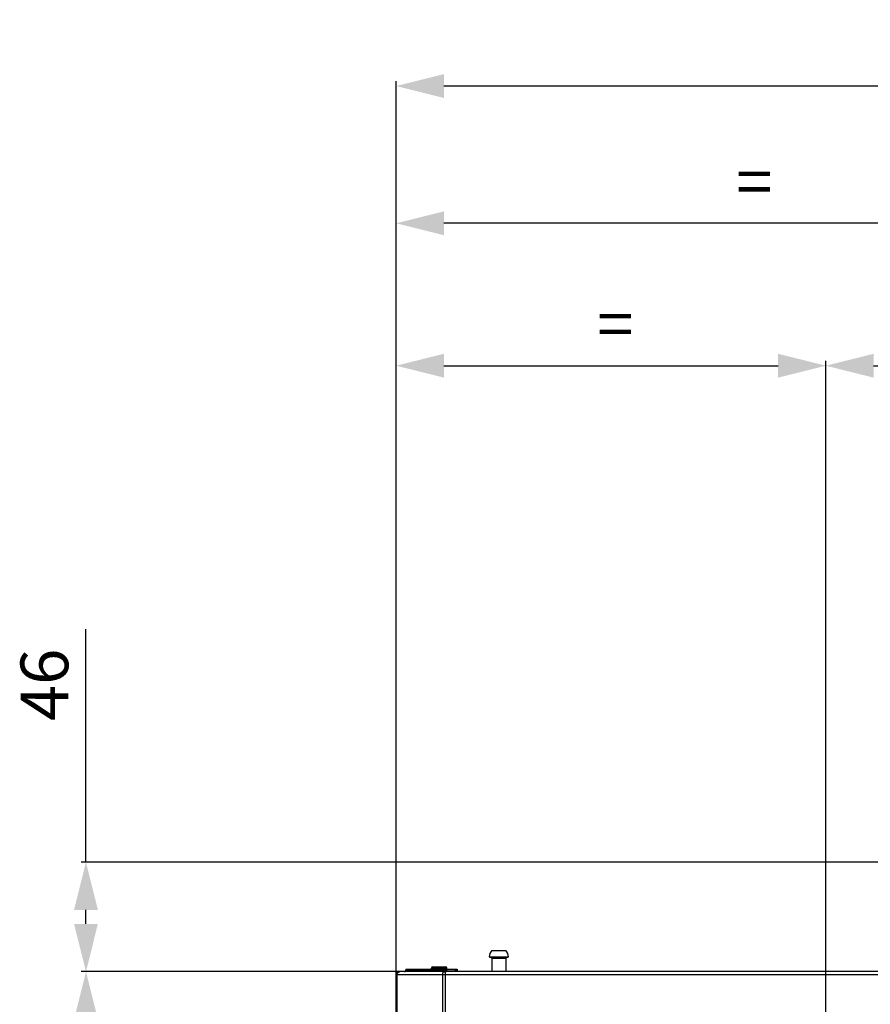
# Model space of a CAD drawing. Units: inches. Extents: x 6203 to 8832, y -1349 to 3578.
# Drawn here: x 6214 to 6570, y 3166 to 3578 of the extents above; entities that cross this region are included whole.
import ezdxf

# ---------------------------------------------------------------- set-up
doc = ezdxf.new("R2010")
doc.units = ezdxf.units.IN
doc.header["$MEASUREMENT"] = 0
doc.layers.get('0').update_dxf_attribs({"color": 4})
doc.layers.get('Defpoints').update_dxf_attribs({"color": 253})
for name, color, linetype in [('$_urządzenia', 4, 'Continuous'), ('ASSI', 7, 'Continuous'), ('GEOM', 7, 'Continuous'), ('WYMIAR', 41, 'Continuous')]:
    doc.layers.add(name, color=color, linetype=linetype)
doc.styles.get("Standard").update_dxf_attribs({"font": 'GOTHIC.TTF'})
doc.dimstyles.new('DIMSTYLE_1', dxfattribs={"dimtxt": 30, "dimasz": 30, "dimexe": 2, "dimexo": 0, "dimgap": 0.75, "dimtad": 1, "dimdsep": 46, "dimtxsty": 'Standard', "dimblk": '_FILLED', "dimblk1": '_FILLED', "dimblk2": '_FILLED', "dimcen": 0.09, "dimazin": 2, "dimtp": 0.5, "dimtm": 0.5, "dimtfac": 1, "dimtofl": 0, "dimtmove": 0, "dimatfit": 3, "dimldrblk": '_FILLED', "dimfxl": 1, "dimtolj": 1, "dimarcsym": 0})
doc.dimstyles.new('DIMSTYLE_2', dxfattribs={"dimtxt": 30, "dimasz": 30, "dimexe": 2, "dimexo": 0, "dimgap": 0.75, "dimtad": 1, "dimdec": 0, "dimdsep": 46, "dimtxsty": 'Standard', "dimblk": '_FILLED', "dimblk1": '_FILLED', "dimblk2": '_FILLED', "dimcen": 0.09, "dimazin": 2, "dimtp": 0.3, "dimtm": 0.3, "dimtfac": 1, "dimtdec": 0, "dimtofl": 0, "dimtmove": 0, "dimatfit": 3, "dimldrblk": '_FILLED', "dimfxl": 1, "dimtolj": 1, "dimarcsym": 0})
doc.dimstyles.new('DIMSTYLE_5', dxfattribs={"dimtxt": 30, "dimasz": 30, "dimexe": 2, "dimexo": 0, "dimgap": 0.75, "dimtad": 1, "dimdsep": 46, "dimtxsty": 'Standard', "dimblk": '_FILLED', "dimblk1": '_FILLED', "dimblk2": '_FILLED', "dimcen": 0.09, "dimazin": 2, "dimtp": 1.2, "dimtm": 1.2, "dimtfac": 1, "dimtofl": 0, "dimtmove": 0, "dimatfit": 3, "dimldrblk": '_FILLED', "dimfxl": 1, "dimtolj": 1, "dimarcsym": 0})
doc.dimstyles.new('DIMSTYLE_6', dxfattribs={"dimtxt": 30, "dimasz": 30, "dimexe": 2, "dimexo": 0, "dimgap": 0.75, "dimtad": 1, "dimdsep": 46, "dimtxsty": 'Standard', "dimblk": '_FILLED', "dimblk1": '_FILLED', "dimblk2": '_FILLED', "dimcen": 0.09, "dimazin": 2, "dimtp": 0.8, "dimtm": 0.8, "dimtfac": 1, "dimtofl": 0, "dimtmove": 0, "dimatfit": 3, "dimldrblk": '_FILLED', "dimfxl": 1, "dimtolj": 1, "dimarcsym": 0})

# ---------------------------------------------------------------- blocks, each defined once
blk = doc.blocks.new('_FILLED')
at = {"color": 0, "linetype": 'ByBlock'}
blk.add_solid([(0, 0), (-1, 0.25), (-1, -0.25)], dxfattribs=at)
blk = doc.blocks.new('*D18')
at = {"layer": 'Defpoints', "color": 0, "linetype": 'Continuous', "transparency": 16777216}
for p in [(6791.71, 3433.49), (6791.71, 3384.63), (6551.71, 3073.22)]:
    blk.add_point(p, dxfattribs=at)
at = {"layer": 'WYMIAR', "color": 0, "linetype": 'Continuous', "lineweight": -2, "transparency": 16777216}
for p, q in [((6551.71, 3073.22), (6551.71, 3435.49)), ((6791.71, 3384.63), (6791.71, 3435.49)), ((6571.71, 3433.49), (6771.71, 3433.49))]:
    blk.add_line(p, q, dxfattribs=at)
at = {"layer": 'WYMIAR', "color": 0, "linetype": 'Continuous', "lineweight": -2, "transparency": 16777216, "xscale": 20, "yscale": 20, "zscale": 20, "rotation": 180}
blk.add_blockref('_FILLED', (6551.71, 3433.49), dxfattribs=at)
at = {"layer": 'WYMIAR', "color": 0, "linetype": 'Continuous', "lineweight": -2, "transparency": 16777216, "xscale": 20, "yscale": 20, "zscale": 20}
blk.add_blockref('_FILLED', (6791.71, 3433.49), dxfattribs=at)
at = {"layer": 'WYMIAR', "color": 0, "linetype": 'Continuous', "transparency": 16777216, "insert": (6671.33, 3460.91), "char_height": 20, "width": 69.9257, "attachment_point": 2, "line_spacing_factor": 0.9}
blk.add_mtext('\\A1;240', dxfattribs=at)
blk = doc.blocks.new('*D27')
at = {"layer": 'Defpoints', "color": 0, "linetype": 'Continuous', "transparency": 16777216}
for p in [(6373.25, 3179.78), (6241.74, 2081.78), (6373.91, 2081.78)]:
    blk.add_point(p, dxfattribs=at)
at = {"layer": 'WYMIAR', "color": 0, "linetype": 'Continuous', "lineweight": -2, "transparency": 16777216}
for p, q in [((6373.25, 3179.78), (6239.74, 3179.78)), ((6241.74, 3159.78), (6241.74, 2101.78)), ((6373.91, 2081.78), (6239.74, 2081.78))]:
    blk.add_line(p, q, dxfattribs=at)
at = {"layer": 'WYMIAR', "color": 0, "linetype": 'Continuous', "lineweight": -2, "transparency": 16777216, "xscale": 20, "yscale": 20, "zscale": 20}
for p, rotation in [((6241.74, 3179.78), 90), ((6241.74, 2081.78), 270)]:
    blk.add_blockref('_FILLED', p, dxfattribs=dict(at, rotation=rotation))
at = {"layer": 'WYMIAR', "color": 0, "linetype": 'Continuous', "transparency": 16777216, "insert": (6214.32, 2631.99), "char_height": 20, "width": 93.2342, "attachment_point": 2, "rotation": 90, "line_spacing_factor": 0.9}
blk.add_mtext('\\A1;1098', dxfattribs=at)
blk = doc.blocks.new('*D28')
at = {"layer": 'Defpoints', "color": 0, "linetype": 'Continuous', "transparency": 16777216}
for p in [(6584.21, 3225.59), (6241.74, 3179.78), (6373.25, 3179.78)]:
    blk.add_point(p, dxfattribs=at)
at = {"layer": 'WYMIAR', "color": 0, "linetype": 'Continuous', "lineweight": -2, "transparency": 16777216}
for p, q in [((6241.74, 3225.59), (6241.74, 3323.25)), ((6584.21, 3225.59), (6239.74, 3225.59)), ((6241.74, 3199.78), (6241.74, 3205.59)), ((6373.25, 3179.78), (6239.74, 3179.78))]:
    blk.add_line(p, q, dxfattribs=at)
at = {"layer": 'WYMIAR', "color": 0, "linetype": 'Continuous', "lineweight": -2, "transparency": 16777216, "xscale": 20, "yscale": 20, "zscale": 20}
for p, rotation in [((6241.74, 3225.59), 90), ((6241.74, 3179.78), 270)]:
    blk.add_blockref('_FILLED', p, dxfattribs=dict(at, rotation=rotation))
at = {"layer": 'WYMIAR', "color": 0, "linetype": 'Continuous', "transparency": 16777216, "insert": (6214.32, 3284.73), "char_height": 20, "width": 46.6171, "attachment_point": 1, "rotation": 90, "line_spacing_factor": 0.9}
blk.add_mtext('\\A1;46', dxfattribs=at)
blk = doc.blocks.new('*D29')
at = {"layer": 'Defpoints', "color": 0, "linetype": 'Continuous', "transparency": 16777216}
for p in [(6551.71, 3433.49), (6371.71, 3178.38), (6551.71, 3077.54)]:
    blk.add_point(p, dxfattribs=at)
at = {"layer": 'WYMIAR', "color": 0, "linetype": 'Continuous', "lineweight": -2, "transparency": 16777216}
for p, q in [((6371.71, 3178.38), (6371.71, 3435.49)), ((6551.71, 3077.54), (6551.71, 3435.49)), ((6391.71, 3433.49), (6531.71, 3433.49))]:
    blk.add_line(p, q, dxfattribs=at)
at = {"layer": 'WYMIAR', "color": 0, "linetype": 'Continuous', "lineweight": -2, "transparency": 16777216, "xscale": 20, "yscale": 20, "zscale": 20, "rotation": 180}
blk.add_blockref('_FILLED', (6371.71, 3433.49), dxfattribs=at)
at = {"layer": 'WYMIAR', "color": 0, "linetype": 'Continuous', "lineweight": -2, "transparency": 16777216, "xscale": 20, "yscale": 20, "zscale": 20}
blk.add_blockref('_FILLED', (6551.71, 3433.49), dxfattribs=at)
at = {"layer": 'WYMIAR', "color": 0, "linetype": 'Continuous', "transparency": 16777216, "insert": (6463.55, 3460.91), "char_height": 20, "width": 24.4238, "attachment_point": 2, "line_spacing_factor": 0.9}
blk.add_mtext('\\A1;=', dxfattribs=at)
blk = doc.blocks.new('*D31')
at = {"layer": 'Defpoints', "color": 0, "linetype": 'Continuous', "transparency": 16777216}
for p in [(6371.71, 3550.62), (6371.71, 3178.38), (6971.71, 3178.38)]:
    blk.add_point(p, dxfattribs=at)
at = {"layer": 'WYMIAR', "color": 0, "linetype": 'Continuous', "lineweight": -2, "transparency": 16777216}
for p, q in [((6371.71, 3178.38), (6371.71, 3552.62)), ((6951.71, 3550.62), (6391.71, 3550.62)), ((6971.71, 3178.38), (6971.71, 3552.62))]:
    blk.add_line(p, q, dxfattribs=at)
at = {"layer": 'WYMIAR', "color": 0, "linetype": 'Continuous', "lineweight": -2, "transparency": 16777216, "xscale": 20, "yscale": 20, "zscale": 20, "rotation": 180}
blk.add_blockref('_FILLED', (6371.71, 3550.62), dxfattribs=at)
at = {"layer": 'WYMIAR', "color": 0, "linetype": 'Continuous', "lineweight": -2, "transparency": 16777216, "xscale": 20, "yscale": 20, "zscale": 20}
blk.add_blockref('_FILLED', (6971.71, 3550.62), dxfattribs=at)
at = {"layer": 'WYMIAR', "color": 0, "linetype": 'Continuous', "transparency": 16777216, "insert": (6671.49, 3578.04), "char_height": 20, "width": 69.9257, "attachment_point": 2, "line_spacing_factor": 0.9}
blk.add_mtext('\\A1;600', dxfattribs=at)
blk = doc.blocks.new('*D32')
at = {"layer": 'Defpoints', "color": 0, "linetype": 'Continuous', "transparency": 16777216}
for p in [(6671.71, 3513.13), (6371.71, 3493.13), (6371.71, 3178.38)]:
    blk.add_point(p, dxfattribs=at)
at = {"layer": 'WYMIAR', "color": 0, "linetype": 'Continuous', "lineweight": -2, "transparency": 16777216}
for p, q in [((6671.71, 3513.13), (6671.71, 3491.13)), ((6371.71, 3178.38), (6371.71, 3495.13)), ((6651.71, 3493.13), (6391.71, 3493.13))]:
    blk.add_line(p, q, dxfattribs=at)
at = {"layer": 'WYMIAR', "color": 0, "linetype": 'Continuous', "lineweight": -2, "transparency": 16777216, "xscale": 20, "yscale": 20, "zscale": 20, "rotation": 180}
blk.add_blockref('_FILLED', (6371.71, 3493.13), dxfattribs=at)
at = {"layer": 'WYMIAR', "color": 0, "linetype": 'Continuous', "lineweight": -2, "transparency": 16777216, "xscale": 20, "yscale": 20, "zscale": 20}
blk.add_blockref('_FILLED', (6671.71, 3493.13), dxfattribs=at)
at = {"layer": 'WYMIAR', "color": 0, "linetype": 'Continuous', "transparency": 16777216, "insert": (6521.71, 3520.55), "char_height": 20, "width": 24.4238, "attachment_point": 2, "line_spacing_factor": 0.9}
blk.add_mtext('\\A1;=', dxfattribs=at)
blk = doc.blocks.new('A$C92957c0b')
at = {"layer": '$_urządzenia'}
for p, q in [((-259.95, -20.1), (-254.05, -20.1)), ((-261, -22.8), (-253, -22.8)), ((-253.4, -23.1), (-260.6, -23.1)), ((-259.95, -23.4), (-254.05, -23.4)), ((-259.95, -23.4), (-259.95, -29)), ((-254.05, -23.4), (-254.05, -29)), ((-296.16, -28.79), (-295.89, -28.41)), ((-296.16, -28.79), (-279.75, -28.79)), ((-296, -28), (-274.49, -28)), ((-296, -28), (-296, -28.56)), ((-295.98, -28), (-295.98, -28.54)), ((-295.89, -28.41), (-279.48, -28.41)), ((-295.34, -28), (-295.34, -28.02)), ((-295.24, -28), (-295.19, -28)), ((-285.24, -27.5), (-278.74, -27.5)), ((-285.24, -28), (-285.24, -27.5)), ((-284.74, -27), (-279.24, -27)), ((-279.75, -28.79), (-279.48, -28.41)), ((-279.61, -29), (-279.75, -28.79)), ((-279.13, -28.91), (-279.48, -28.41)), ((-279.15, -28.1), (-278.96, -28.75)), ((-278.99, -28), (-278.99, -28.59)), ((-278.99, -28.6), (-278.99, -28.59)), ((-278.98, -28.7), (-274.49, -28.7)), ((-278.96, -28.75), (-278.96, -28.75)), ((-278.74, -28), (-278.74, -27.5)), ((-274.75, -28), (-274.75, -28.7)), ((-274.49, -28), (-274.49, -28.7)), ((0, -30.4), (-300, -30.4)), ((-300, -1125.6), (-300, -30.4)), ((-299.63, -1125.6), (-299.63, -30.4)), ((0, -29), (-298.6, -29)), ((-280.56, -30.4), (-280.56, -1125.6)), ((-279.34, -1127), (-279.34, -29)), ((-279.2, -29), (-279.13, -28.91))]:
    blk.add_line(p, q, dxfattribs=at)
for points in [[(-296.51, -29), (-296.49, -29), (-296.47, -29), (-296.45, -28.99), (-296.43, -28.99), (-296.41, -28.98), (-296.38, -28.98), (-296.36, -28.97), (-296.34, -28.96), (-296.32, -28.95), (-296.3, -28.93), (-296.28, -28.92), (-296.27, -28.91), (-296.25, -28.89), (-296.23, -28.87), (-296.21, -28.86), (-296.19, -28.84), (-296.18, -28.82), (-296.16, -28.79)], [(-295.89, -28.41), (-295.85, -28.36), (-295.81, -28.31), (-295.77, -28.27), (-295.73, -28.23), (-295.69, -28.19), (-295.64, -28.15), (-295.59, -28.12), (-295.55, -28.09), (-295.5, -28.07), (-295.45, -28.05), (-295.4, -28.03), (-295.35, -28.02), (-295.29, -28.01), (-295.24, -28)], [(-280.1, -29), (-280.08, -29), (-280.06, -29), (-280.04, -28.99), (-280.02, -28.99), (-280, -28.98), (-279.98, -28.98), (-279.96, -28.97), (-279.94, -28.96), (-279.92, -28.95), (-279.9, -28.93), (-279.88, -28.92), (-279.86, -28.91), (-279.84, -28.89), (-279.82, -28.87), (-279.8, -28.86), (-279.79, -28.84), (-279.77, -28.82), (-279.75, -28.79)], [(-279.48, -28.41), (-279.45, -28.37), (-279.42, -28.32), (-279.38, -28.28), (-279.34, -28.25), (-279.31, -28.21), (-279.27, -28.18), (-279.23, -28.15), (-279.19, -28.12), (-279.15, -28.1)], [(-279.15, -28.1), (-279.13, -28.08), (-279.11, -28.06), (-279.1, -28.04), (-279.08, -28.03), (-279.06, -28.02), (-279.04, -28.01), (-279.03, -28), (-279.01, -28), (-278.99, -28)], [(-279.13, -28.91), (-279.12, -28.88), (-279.1, -28.86), (-279.08, -28.84), (-279.06, -28.82), (-279.04, -28.81), (-279.03, -28.79), (-279.01, -28.77), (-278.98, -28.76), (-278.96, -28.75)], [(-278.98, -28.66), (-278.99, -28.65), (-278.99, -28.64), (-278.99, -28.63), (-278.99, -28.62), (-278.99, -28.61), (-278.99, -28.6), (-278.99, -28.6), (-278.99, -28.6)], [(-299.63, -30.4), (-299.63, -30.34), (-299.62, -30.29), (-299.62, -30.23), (-299.61, -30.18), (-299.6, -30.12), (-299.59, -30.06), (-299.58, -30.01), (-299.57, -29.96), (-299.55, -29.9), (-299.53, -29.85), (-299.51, -29.8), (-299.49, -29.75), (-299.47, -29.7), (-299.45, -29.65), (-299.42, -29.6), (-299.39, -29.56), (-299.36, -29.51), (-299.33, -29.47), (-299.3, -29.43), (-299.27, -29.39), (-299.23, -29.35), (-299.2, -29.32), (-299.16, -29.28), (-299.12, -29.25), (-299.09, -29.22), (-299.05, -29.19), (-299, -29.16), (-298.96, -29.14), (-298.92, -29.11), (-298.88, -29.09), (-298.83, -29.07), (-298.79, -29.06), (-298.74, -29.04), (-298.7, -29.03), (-298.65, -29.02), (-298.6, -29.01), (-298.56, -29), (-298.51, -29), (-298.46, -29)], [(-280.56, -30.4), (-280.56, -30.34), (-280.56, -30.29), (-280.56, -30.23), (-280.55, -30.18), (-280.55, -30.12), (-280.54, -30.06), (-280.53, -30.01), (-280.52, -29.96), (-280.51, -29.9), (-280.5, -29.85), (-280.49, -29.8), (-280.47, -29.75), (-280.46, -29.7)], [(-280.46, -29.7), (-280.44, -29.65), (-280.42, -29.6), (-280.41, -29.56), (-280.39, -29.51), (-280.37, -29.47), (-280.34, -29.43), (-280.32, -29.39), (-280.3, -29.35), (-280.28, -29.32), (-280.25, -29.28), (-280.23, -29.25), (-280.2, -29.22), (-280.17, -29.19), (-280.14, -29.16), (-280.12, -29.14), (-280.09, -29.11), (-280.06, -29.09), (-280.03, -29.07), (-280, -29.06), (-279.97, -29.04), (-279.94, -29.03), (-279.91, -29.02), (-279.88, -29.01), (-279.84, -29), (-279.81, -29), (-279.78, -29)]]:
    blk.add_lwpolyline(points, dxfattribs=at)
for centre, radius, start, end in [((-257, -22.8), 4, 137.5189, 180), ((-257, -22.8), 4, 0, 42.4811), ((-260.47, -22.51), 0.6, 208.677, 257.8382), ((-260.25, -23.4), 0.3, 0, 90), ((-253.75, -23.4), 0.3, 90, 180), ((-253.53, -22.51), 0.6, 282.1618, 331.323), ((-284.74, -27.5), 0.5, 90, 180), ((-279.24, -27.5), 0.5, 0, 90), ((-298.6, -30.4), 1.4, 90, 180), ((-257, -33.93), 5.75, 120.8779, 121), ((-257, -33.93), 5.75, 59, 59.1221)]:
    blk.add_arc(centre, radius, start, end, dxfattribs=at)

msp = doc.modelspace()

# ---------------------------------------------------------------- linework, layer by layer
at = {"layer": 'ASSI', "color": 3, "linetype": 'Continuous'}
for p, q in [((6671.711, 3179.779), (6373.111, 3179.779)), ((6375.548, 3179.984), (6375.82, 3180.369)), ((6376.52, 3180.779), (6396.652, 3180.779)), ((6391.768, 3179.984), (6391.883, 3180.369)), ((6371.711, 2083.179), (6371.711, 3178.379))]:
    msp.add_line(p, q, dxfattribs=at)
at = {"layer": 'ASSI', "color": 9, "linetype": 'Continuous'}
for p, q in [((6375.548, 3179.984), (6391.768, 3179.984)), ((6375.82, 3180.369), (6391.883, 3180.369)), ((6392.375, 2081.779), (6392.375, 3179.779)), ((6396.397, 3180.779), (6396.397, 3180.079)), ((6671.711, 3178.379), (6371.711, 3178.379)), ((6372.085, 2083.179), (6372.085, 3178.379)), ((6391.149, 3178.379), (6391.149, 2083.179))]:
    msp.add_line(p, q, dxfattribs=at)
at = {"layer": 'ASSI', "color": 7, "linetype": 'Continuous'}
for p, q in [((6391.768, 3179.984), (6391.913, 3179.779)), ((6391.883, 3180.369), (6392.233, 3179.874)), ((6392.178, 3180.779), (6392.178, 3180.187)), ((6392.179, 3180.184), (6392.178, 3180.187)), ((6392.194, 3180.079), (6392.186, 3180.122)), ((6392.207, 3180.03), (6392.194, 3180.079)), ((6392.194, 3180.079), (6396.652, 3180.079)), ((6392.204, 3179.779), (6392.233, 3179.874)), ((6396.652, 3180.779), (6396.652, 3180.079))]:
    msp.add_line(p, q, dxfattribs=at)
msp.add_lwpolyline([(6392.186, 3180.122), (6392.184, 3180.133), (6392.183, 3180.143), (6392.181, 3180.152), (6392.18, 3180.16), (6392.18, 3180.167), (6392.179, 3180.173), (6392.179, 3180.178), (6392.179, 3180.182), (6392.179, 3180.184)], dxfattribs=at)
at = {"layer": 'ASSI', "color": 3, "linetype": 'Continuous'}
msp.add_arc((6373.111, 3178.379), 1.4, 90, 180, dxfattribs=at)
at = {"layer": 'ASSI', "color": 9, "linetype": 'Continuous'}
for points, knots in [([(6372.085, 3178.379), (6372.085, 3178.56), (6372.142, 3178.917), (6372.392, 3179.38), (6372.777, 3179.7), (6373.094, 3179.779), (6373.247, 3179.779)], [0, 0, 0, 0, 0.2710114, 0.5302242, 0.7717701, 1, 1, 1, 1]), ([(6391.149, 3178.379), (6391.149, 3178.44), (6391.157, 3178.676), (6391.199, 3178.912), (6391.253, 3179.079)], [0, 0, 0, 0, 0.257801, 1, 1, 1, 1]), ([(6391.253, 3179.079), (6391.285, 3179.179), (6391.361, 3179.362), (6391.52, 3179.59), (6391.711, 3179.741), (6391.86, 3179.779), (6391.929, 3179.779)], [0, 0, 0, 0, 0.305418, 0.5717702, 0.7989257, 1, 1, 1, 1])]:
    msp.add_open_spline(points, degree=3, knots=knots, dxfattribs=at)
at = {"layer": 'ASSI', "color": 3, "linetype": 'Continuous'}
for points, knots in [([(6375.198, 3179.779), (6375.264, 3179.779), (6375.404, 3179.821), (6375.506, 3179.924), (6375.548, 3179.984)], [0, 0, 0, 0, 0.4710763, 1, 1, 1, 1]), ([(6375.82, 3180.369), (6375.905, 3180.489), (6376.107, 3180.694), (6376.389, 3180.779), (6376.52, 3180.779)], [0, 0, 0, 0, 0.5289227, 1, 1, 1, 1]), ([(6391.768, 3179.984), (6391.753, 3179.934), (6391.726, 3179.857), (6391.662, 3179.785), (6391.629, 3179.78)], [0, 0, 0, 0, 0.6144691, 1, 1, 1, 1]), ([(6391.883, 3180.369), (6391.9, 3180.426), (6391.937, 3180.531), (6392.013, 3180.683), (6392.113, 3180.779), (6392.178, 3180.779)], [0, 0, 0, 0, 0.3410052, 0.6238758, 1, 1, 1, 1])]:
    msp.add_open_spline(points, degree=3, knots=knots, dxfattribs=at)
at = {"layer": 'ASSI', "color": 7, "linetype": 'Continuous'}
msp.add_open_spline([(6392.233, 3179.874), (6392.231, 3179.89), (6392.224, 3179.942), (6392.216, 3179.995), (6392.207, 3180.03)], degree=3, knots=[0, 0, 0, 0, 0.2985354, 1, 1, 1, 1], dxfattribs=at)
at = {"layer": 'GEOM', "color": 7, "linetype": 'Continuous'}
for p, q in [((6411.761, 3188.679), (6417.661, 3188.679)), ((6410.711, 3185.978), (6418.711, 3185.978)), ((6418.311, 3185.679), (6411.111, 3185.679)), ((6411.761, 3185.379), (6411.761, 3179.779)), ((6417.661, 3185.379), (6417.661, 3179.779)), ((6386.461, 3180.779), (6386.461, 3181.279)), ((6386.961, 3181.779), (6392.461, 3181.779)), ((6392.961, 3180.779), (6392.961, 3181.279))]:
    msp.add_line(p, q, dxfattribs=at)
at = {"layer": 'GEOM', "color": 9, "linetype": 'Continuous'}
for p, q in [((6411.761, 3185.379), (6417.661, 3185.379)), ((6386.461, 3181.279), (6392.961, 3181.279))]:
    msp.add_line(p, q, dxfattribs=at)
at = {"layer": 'GEOM', "color": 7, "linetype": 'Continuous'}
for centre, radius, start, end in [((6414.711, 3185.978), 4, 137.51889, 180), ((6414.711, 3185.978), 4, 0, 42.48111), ((6411.237, 3186.266), 0.6, 208.67697, 257.83824), ((6411.461, 3185.379), 0.3, 0, 90), ((6417.961, 3185.379), 0.3, 90, 180), ((6418.184, 3186.266), 0.6, 282.16176, 331.32303), ((6386.961, 3181.279), 0.5, 90, 180), ((6392.461, 3181.279), 0.5, 0, 90), ((6414.711, 3174.852), 5.75, 120.8779, 120.99996), ((6414.711, 3174.852), 5.75, 59.00004, 59.1221)]:
    msp.add_arc(centre, radius, start, end, dxfattribs=at)

# ---------------------------------------------------------------- block references
at = {"layer": '$_urządzenia'}
msp.add_blockref('A$C92957c0b', (6671.711, 3208.777), dxfattribs=at)

# ---------------------------------------------------------------- dimensions: what is measured, and where the dimension line sits
at = {"layer": 'WYMIAR', "linetype": 'Continuous'}
for base, p1, p2, angle, dimstyle, picture, middle in [((6371.711, 3550.621), (6971.711, 3178.379), (6371.711, 3178.379), 180, 'DIMSTYLE_6', '*D31', (6671.494, 3550.621)), ((6241.738, 3179.779), (6584.211, 3225.589), (6373.247, 3179.779), 270, 'DIMSTYLE_2', '*D28', (6241.738, 3308.039)), ((6241.738, 2081.779), (6373.247, 3179.779), (6373.911, 2081.779), 270, 'DIMSTYLE_5', '*D27', (6241.738, 2631.987))]:
    dim = msp.add_linear_dim(base=base, p1=p1, p2=p2, angle=angle, dimstyle=dimstyle, override={"dimtxt": 20, "dimasz": 20}, dxfattribs=at)
    dim.commit()
    dim.dimension.update_dxf_attribs({"geometry": picture, "text_midpoint": middle, "dimtype": 160})
dim = msp.add_linear_dim(base=(6371.711, 3493.129), p1=(6671.711, 3513.129), p2=(6371.711, 3178.379), angle=180, text='=', dimstyle='DIMSTYLE_1', override={"dimtxt": 20, "dimasz": 20}, dxfattribs=at)
dim.commit()
dim.dimension.update_dxf_attribs({"geometry": '*D32', "text_midpoint": (6521.711, 3493.129), "dimtype": 160})
dim = msp.add_linear_dim(base=(6551.711, 3433.489), p1=(6371.711, 3178.379), p2=(6551.711, 3077.545), text='=', dimstyle='DIMSTYLE_1', override={"dimtxt": 20, "dimasz": 20}, dxfattribs=at)
dim.commit()
dim.dimension.update_dxf_attribs({"geometry": '*D29', "text_midpoint": (6463.553, 3433.489), "dimtype": 160})
dim = msp.add_linear_dim(base=(6791.711, 3433.489), p1=(6551.711, 3073.215), p2=(6791.711, 3384.626), dimstyle='DIMSTYLE_1', override={"dimtxt": 20, "dimasz": 20}, dxfattribs=at)
dim.commit()
dim.dimension.update_dxf_attribs({"geometry": '*D18', "text_midpoint": (6671.327, 3433.489), "dimtype": 160})

doc.saveas('drawing.dxf')
